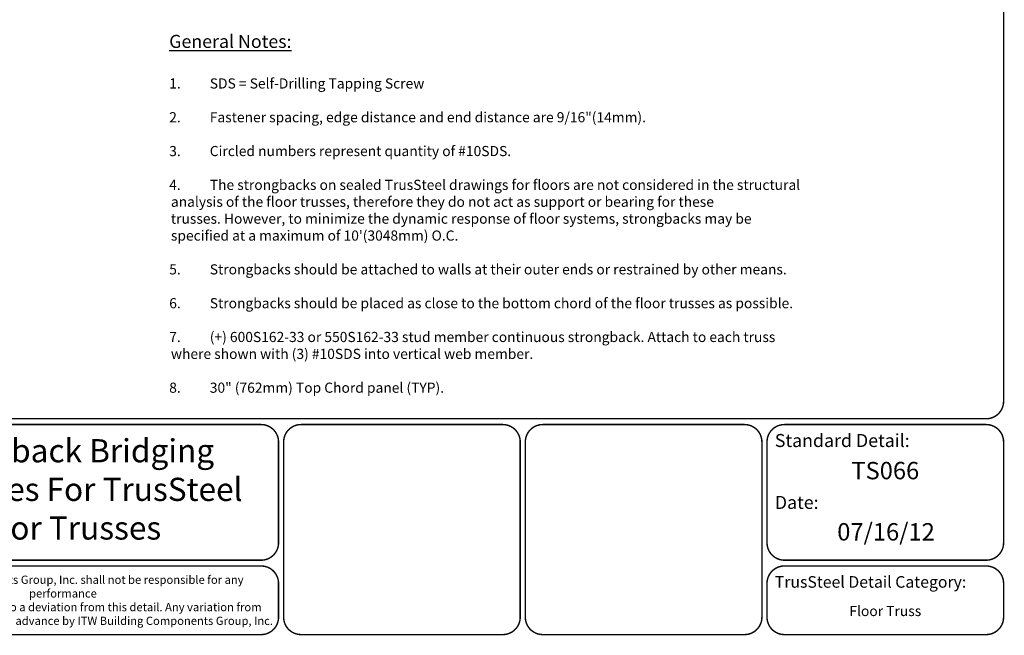
# Model space of a CAD drawing. Extents: x -53.8 to 11, y -13.8 to 8.5.
# Drawn here: x 4.2 to 11, y 0 to 4.2 of the extents above; entities that cross this region are included whole.
import ezdxf
from ezdxf.enums import TextEntityAlignment as Align

# ---------------------------------------------------------------- set-up
doc = ezdxf.new("R2010")
doc.units = 0
doc.header["$LTSCALE"] = 0.25
doc.header["$MEASUREMENT"] = 0
doc.layers.get('0').update_dxf_attribs({"linetype": 'CONTINUOUS'})
doc.layers.add('BOR', color=7, linetype='CONTINUOUS')
doc.styles.add('Arial', font='arial.ttf')
doc.styles.add('ROMAND', font='romand.shx', dxfattribs={"height": 0.07})

msp = doc.modelspace()

# ---------------------------------------------------------------- linework, layer by layer
at = {"const_width": 0.01}
msp.add_lwpolyline([(10.87, 1.49), (0.12, 1.49, -0.414214), (0, 1.61), (0, 8.37, -0.414214), (0.12, 8.49), (10.87, 8.49, -0.414214), (10.99, 8.37), (10.99, 1.61, -0.414214)], format="xyb", close=True, dxfattribs=at)
for points in [[(5.9862, 0.6337, -0.414214), (5.8662, 0.5137), (3.1308, 0.5137, -0.414214), (3.0108, 0.6337), (3.0108, 1.33, -0.414214), (3.1308, 1.45), (5.8662, 1.45, -0.414214), (5.9862, 1.33), (5.9862, 0.6337)], [(9.3574, 0.6337, 0.414214), (9.4774, 0.5137), (10.87, 0.5137, 0.414214), (10.99, 0.6337), (10.99, 1.33, 0.414214), (10.87, 1.45), (9.4774, 1.45, 0.414214), (9.3574, 1.33), (9.3574, 0.6337)]]:
    msp.add_lwpolyline(points, format="xyb", dxfattribs=at)
at = {"layer": 'BOR', "const_width": 0.01}
for points in [[(7.6541, 0.12, -0.414214), (7.5341, 0), (6.1415, 0, -0.414214), (6.0215, 0.12), (6.0215, 1.33, -0.414214), (6.1415, 1.45), (7.5341, 1.45, -0.414214), (7.6541, 1.33), (7.6541, 0.12)], [(3.0108, 0.3537), (3.0108, 0.12, 0.414214), (3.1308, 0), (5.8662, 0, 0.414214), (5.9862, 0.12), (5.9862, 0.3537, 0.414214), (5.8662, 0.4737), (3.1308, 0.4737, 0.414214), (3.0108, 0.3537)], [(9.3574, 0.3537), (9.3574, 0.12, 0.414214), (9.4774, 0), (10.87, 0, 0.414214), (10.99, 0.12), (10.99, 0.3537, 0.414214), (10.87, 0.4737), (9.4774, 0.4737, 0.414214), (9.3574, 0.3537)]]:
    msp.add_lwpolyline(points, format="xyb", dxfattribs=at)
at = {"layer": 'BOR'}
msp.add_lwpolyline([(9.3221, 0.12, 0.01, 0.01, -0.414214), (9.2021, 0, 0.01, 0.01, 0), (7.8095, 0, 0.01, 0.01, -0.414214), (7.6895, 0.12, 0.01, 0.01, 0), (7.6895, 1.33, 0.01, 0.01, -0.414214), (7.8095, 1.45, 0.01, 0.01, 0), (9.2021, 1.45, 0.01, 0.01, -0.414214), (9.3221, 1.33, 0.01, 0.01, 0)], format="xyseb", close=True, dxfattribs=at)

# ---------------------------------------------------------------- texts
at = {"insert": (5.2318, 4.14), "char_height": 0.07, "width": 5.681831, "attachment_point": 1, "style": 'ROMAND'}
msp.add_mtext('\\pt0.1672;{\\H1.286x;\\LGeneral Notes:\\l\\P\\P}1.^ISDS = Self-Drilling Tapping Screw\\P\\P2.^IFastener spacing, edge distance and end distance are 9/16"(14mm).\\P\\P3.^ICircled numbers represent quantity of #10SDS.\\P^J4.^IThe strongbacks on sealed TrusSteel drawings for floors are not considered in the structural\\P^Ianalysis of the floor trusses, therefore they do not act as support or bearing for these\\P^Itrusses. However, to minimize the dynamic response of floor systems, strongbacks may be\\P^Ispecified at a maximum of 10\'(3048mm) O.C.\\P\\P5.^IStrongbacks should be attached to walls at their outer ends or restrained by other means.\\P\\P6.^IStrongbacks should be placed as close to the bottom chord of the floor trusses as possible.\\P\\P7.^I(+) 600S162-33 or 550S162-33 stud member continuous strongback. Attach to each truss\\P^Iwhere shown with (3) #10SDS into vertical web member.\\P\\P8.^I30" (762mm) Top Chord panel (TYP).', dxfattribs=at)
at = {"layer": 'BOR', "style": 'Arial'}
msp.add_text('TS066', height=0.12, dxfattribs=at).set_placement((10.1737, 1.1921), align=Align.TOP_CENTER)
at = {"layer": 'BOR', "lineweight": -3, "style": 'Arial'}
msp.add_text('07/16/12', height=0.12, dxfattribs=at).set_placement((10.1787, 0.7695), align=Align.TOP_CENTER)
at = {"layer": 'BOR'}
for s, insert, char_height, width, attachment_point, style in [('Strongback Bridging Guidelines For TrusSteel Floor Trusses', (4.4985, 0.9819), 0.16, 2.985482, 5, 'Arial'), ('{\\fArial|b1|i0|c0|p34;Standard Detail:}', (9.4112, 1.3399), 0.09, 1.3319, 4, 'Arial'), ('{\\fArial|b1|i0|c0|p34;Date:}', (9.4112, 0.9124), 0.09, 1.3319, 4, 'Arial'), ('{\\fArial|b0|i0|c0|p34;ITW Building Components Group, Inc. shall not be responsible for any performance\\Pfailure in a connection due to a deviation from this detail. Any variation from\\Pthis detail shall be approved in advance by ITW Building Components Group, Inc.}', (4.4985, 0.2369), 0.0567, 2.912484, 5, 'ROMAND'), ('{\\fArial|b1|i0|c0|p34;TrusSteel Detail Category:}', (9.4112, 0.3636), 0.08, 1.525203, 4, 'Arial'), ('Floor Truss', (10.1737, 0.1538), 0.07, 1.119132, 5, 'Arial')]:
    msp.add_mtext(s, dxfattribs=dict(at, insert=insert, char_height=char_height, width=width, attachment_point=attachment_point, style=style))

doc.saveas('drawing.dxf')
